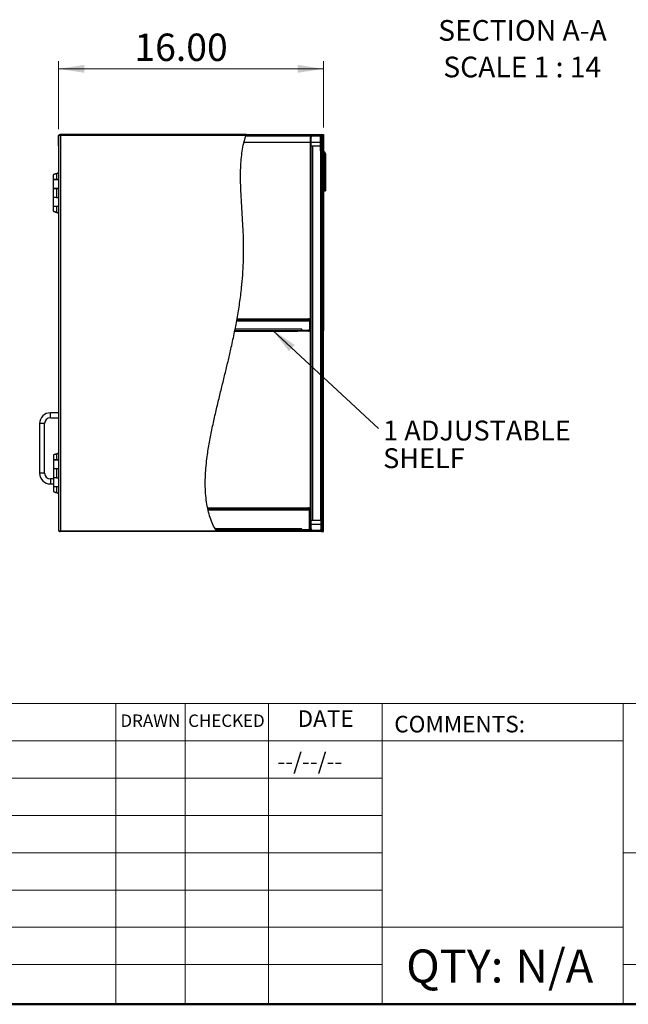
# Model space of a CAD drawing. Units: inches. Extents: x 0.5 to 10.5, y 0.5 to 8.
# Drawn here: x 4.4 to 7.4, y 0.5 to 5.5 of the extents above; entities that cross this region are included whole.
import ezdxf

# ---------------------------------------------------------------- set-up
doc = ezdxf.new("R2010")
doc.units = ezdxf.units.IN
doc.header["$MEASUREMENT"] = 0
doc.styles.add('SLDTEXTSTYLE0', font='TXT', dxfattribs={"width": 0.75})
doc.styles.add('SLDTEXTSTYLE3', font='TXT', dxfattribs={"width": 0.6875})
doc.dimstyles.new('SLDDIMSTYLE0', dxfattribs={"dimtxt": 0.137795, "dimasz": 0.13, "dimexe": 0, "dimexo": 0.0625, "dimgap": 0.034449, "dimtad": 1, "dimlfac": 12, "dimrnd": 1e-09, "dimzin": 4, "dimdsep": 46, "dimtxsty": 'SLDTEXTSTYLE0', "dimsah": 1, "dimcen": 0.09, "dimadec": 0, "dimazin": 1, "dimtfac": 1, "dimtofl": 0, "dimtmove": 0, "dimatfit": 3, "dimfxl": 0, "dimfrac": 2, "dimtolj": 1, "dimtzin": 12, "dimarcsym": 0})
doc.dimstyles.new('SLDDIMSTYLE2', dxfattribs={"dimtxt": 0.18, "dimasz": 0.13, "dimexe": 0, "dimexo": 0.0625, "dimgap": 0, "dimtad": 0, "dimtih": 1, "dimtoh": 1, "dimdec": 0, "dimrnd": 1e-09, "dimzin": 0, "dimdsep": 46, "dimtxsty": 'Standard', "dimsah": 1, "dimcen": 0.09, "dimadec": 0, "dimazin": 0, "dimtfac": 0.13, "dimtdec": 0, "dimtofl": 0, "dimtmove": 0, "dimatfit": 3, "dimfxl": 0, "dimfrac": 2, "dimtolj": 1, "dimtzin": 0, "dimarcsym": 0})

# ---------------------------------------------------------------- blocks, each defined once
blk = doc.blocks.new('_D_4')
at = {"color": 7, "linetype": 'Continuous', "lineweight": 0}
for p, q in [((4.5491, 4.9074), (4.5491, 5.2509)), ((4.5491, 5.2115), (5.8826, 5.2115)), ((5.8826, 4.9164), (5.8826, 5.2509))]:
    blk.add_line(p, q, dxfattribs=at)
at = {"color": 7, "linetype": 'Continuous', "lineweight": 18}
for points in [[(4.5491, 5.2115), (4.6791, 5.1915), (4.6791, 5.2315)], [(5.8826, 5.2115), (5.7526, 5.2315), (5.7526, 5.1915)]]:
    blk.add_solid(points, dxfattribs=at)
at = {"color": 7, "linetype": 'Continuous', "lineweight": 18, "insert": (4.9307, 5.3891), "char_height": 0.1378, "attachment_point": 1, "style": 'SLDTEXTSTYLE0'}
blk.add_mtext('16.00', dxfattribs=at)
blk = doc.blocks.new('SW_NOTE_0')
at = {"color": 0, "linetype": 'Continuous', "lineweight": 0, "char_height": 0.1, "attachment_point": 1, "style": 'SLDTEXTSTYLE0'}
for s, insert in [('1 ADJUSTABLE', (0.0242, 0.0404)), ('SHELF', (0.0242, -0.099))]:
    blk.add_mtext(s, dxfattribs=dict(at, insert=insert))

msp = doc.modelspace()

# ---------------------------------------------------------------- hatches: boundary and pattern name
at = {"linetype": 'Continuous', "lineweight": 18}
h = msp.add_hatch(dxfattribs=at)
h.set_pattern_fill('ANSI31', style=0)
edge = h.paths.add_edge_path(flags=0)
edge.add_spline(control_points=[(5.49289, 4.87704), (5.44394, 4.74155), (5.52716, 4.17833), (5.37237, 3.6582), (5.24406, 3.05162), (5.34232, 2.88454)], knot_values=[0.1242958, 0.1242958, 0.1242958, 0.1242958, 0.2077705, 0.3633315, 0.4740576, 0.4740576, 0.4740576, 0.4740576], weights=[1, 1, 1, 1, 1, 1], degree=3, periodic=0)
edge.add_spline(control_points=[(5.34232, 2.88454), (5.24406, 3.05162), (5.37237, 3.6582), (5.52716, 4.17833), (5.44394, 4.74155), (5.49289, 4.87704)], knot_values=[0.5259424, 0.5259424, 0.5259424, 0.5259424, 0.6366685, 0.7922295, 0.8757042, 0.8757042, 0.8757042, 0.8757042], weights=[1, 1, 1, 1, 1, 1], degree=3, periodic=0)
h = msp.add_hatch(dxfattribs=at)
h.set_pattern_fill('ANSI31', style=0)
edge = h.paths.add_edge_path(flags=0)
edge.add_spline(control_points=[(5.49289, 4.87704), (5.49335, 4.8783), (5.49381, 4.87955), (5.49428, 4.88079)], knot_values=[0.8757042, 0.8757042, 0.8757042, 0.8757042, 0.8764776, 0.8764776, 0.8764776, 0.8764776], weights=[1, 1, 1, 1], degree=3, periodic=0)
edge.add_spline(control_points=[(5.49428, 4.88079), (5.49428, 4.88079), (5.49423, 4.88066), (5.49414, 4.88042), (5.49405, 4.88018), (5.49391, 4.87981), (5.49374, 4.87936), (5.49357, 4.8789), (5.49337, 4.87834), (5.49314, 4.87771), (5.4929, 4.87705), (5.49263, 4.87631), (5.49236, 4.87555), (5.49213, 4.8749), (5.49189, 4.87421), (5.49165, 4.87354)], knot_values=[0, 0, 0, 0, 0.0007077, 0.0007077, 0.0007077, 0.0014142, 0.0014142, 0.0014142, 0.0021403, 0.0021403, 0.0021403, 0.0029106, 0.0029106, 0.0029106, 0.0035615, 0.0035615, 0.0035615, 0.0035615], weights=[1, 1, 1, 1, 1, 1, 1, 1, 1, 1, 1, 1, 1, 1, 1, 1], degree=3, periodic=0)
edge.add_spline(control_points=[(5.49165, 4.87354), (5.48819, 4.86363), (5.48514, 4.85339), (5.48246, 4.84287)], knot_values=[0.1250118, 0.1250118, 0.1250118, 0.1250118, 0.1310732, 0.1310732, 0.1310732, 0.1310732], weights=[1, 1, 1, 1], degree=3, periodic=0)
edge.add_spline(control_points=[(5.48246, 4.84287), (5.48514, 4.85339), (5.48819, 4.86363), (5.49165, 4.87354)], knot_values=[0.8689268, 0.8689268, 0.8689268, 0.8689268, 0.8749882, 0.8749882, 0.8749882, 0.8749882], weights=[1, 1, 1, 1], degree=3, periodic=0)
edge.add_spline(control_points=[(5.49165, 4.87354), (5.49177, 4.87386), (5.49188, 4.87419), (5.49199, 4.8745), (5.49212, 4.87487), (5.49225, 4.87523), (5.49236, 4.87555), (5.49247, 4.87585), (5.49257, 4.87612), (5.49265, 4.87635), (5.49272, 4.87657), (5.49279, 4.87674), (5.49283, 4.87686), (5.49287, 4.87698), (5.49289, 4.87704), (5.49289, 4.87704)], knot_values=[0, 0, 0, 0, 0.0003129, 0.0003129, 0.0003129, 0.0006853, 0.0006853, 0.0006853, 0.0010377, 0.0010377, 0.0010377, 0.0013813, 0.0013813, 0.0013813, 0.0017254, 0.0017254, 0.0017254, 0.0017254], weights=[1, 1, 1, 1, 1, 1, 1, 1, 1, 1, 1, 1, 1, 1, 1, 1], degree=3, periodic=0)
h = msp.add_hatch(dxfattribs=at)
h.set_pattern_fill('ANSI31', style=0)
edge = h.paths.add_edge_path(flags=0)
edge.add_line((5.49289, 4.87704), (5.8714, 4.87704))
edge.add_arc((5.8714, 4.87354), 0.0035, 0, 90, ccw=False)
edge.add_line((5.8749, 4.87354), (5.8749, 4.83537))
edge.add_line((5.8749, 4.83537), (5.87865, 4.83537))
edge.add_line((5.87865, 4.83537), (5.87865, 4.87354))
edge.add_arc((5.8714, 4.87354), 0.00725, 0, 90)
edge.add_line((5.8714, 4.88079), (5.49428, 4.88079))
edge.add_spline(control_points=[(5.49428, 4.88079), (5.49381, 4.87955), (5.49335, 4.8783), (5.49289, 4.87704)], knot_values=[0.1235224, 0.1235224, 0.1235224, 0.1235224, 0.1242958, 0.1242958, 0.1242958, 0.1242958], weights=[1, 1, 1, 1], degree=3, periodic=0)
h = msp.add_hatch(dxfattribs=at)
h.set_pattern_fill('ANSI31', style=0)
edge = h.paths.add_edge_path(flags=0)
edge.add_line((5.8709, 4.82329), (5.8749, 4.82329))
edge.add_line((5.8749, 4.82329), (5.8749, 4.86721))
edge.add_arc((5.86507, 4.86721), 0.00983, 0, 90)
edge.add_line((5.86507, 4.87704), (5.8264, 4.87704))
edge.add_arc((5.8264, 4.86721), 0.00983, 90, 180)
edge.add_line((5.81657, 4.86721), (5.81657, 2.89437))
edge.add_arc((5.8264, 2.89437), 0.00983, 180, 270)
edge.add_line((5.8264, 2.88454), (5.86507, 2.88454))
edge.add_arc((5.86507, 2.89437), 0.00983, 270, 360)
edge.add_line((5.8749, 2.89437), (5.8749, 2.93829))
edge.add_line((5.8749, 2.93829), (5.8709, 2.93829))
edge.add_line((5.8709, 2.93829), (5.8709, 2.89437))
edge.add_arc((5.86507, 2.89437), 0.00583, 270, 360, ccw=False)
edge.add_line((5.86507, 2.88854), (5.8264, 2.88854))
edge.add_arc((5.8264, 2.89437), 0.00583, 180, 270, ccw=False)
edge.add_line((5.82057, 2.89437), (5.82057, 4.86721))
edge.add_arc((5.8264, 4.86721), 0.00583, 90, 180, ccw=False)
edge.add_line((5.8264, 4.87304), (5.86507, 4.87304))
edge.add_arc((5.86507, 4.86721), 0.00583, 0, 90, ccw=False)
edge.add_line((5.8709, 4.86721), (5.8709, 4.82329))
h = msp.add_hatch(dxfattribs=at)
h.set_pattern_fill('ANSI31', style=0)
edge = h.paths.add_edge_path(flags=0)
edge.add_line((5.88677, 4.59675), (5.89173, 4.59675))
edge.add_line((5.89173, 4.59675), (5.89173, 4.78387))
edge.add_arc((5.88094, 4.78387), 0.01079, 0, 90)
edge.add_line((5.88094, 4.79466), (5.87673, 4.79466))
edge.add_arc((5.87673, 4.8005), 0.00583, 180, 270, ccw=False)
edge.add_line((5.8709, 4.8005), (5.8709, 4.87304))
edge.add_line((5.8709, 4.87304), (5.86594, 4.87304))
edge.add_line((5.86594, 4.87304), (5.86594, 4.8005))
edge.add_arc((5.87673, 4.8005), 0.01079, 180, 270)
edge.add_line((5.87673, 4.78971), (5.88094, 4.78971))
edge.add_arc((5.88094, 4.78387), 0.00583, 0, 90, ccw=False)
edge.add_line((5.88677, 4.78387), (5.88677, 4.59675))
h = msp.add_hatch(dxfattribs=at)
h.set_pattern_fill('ANSI31', style=0)
edge = h.paths.add_edge_path(flags=0)
edge.add_spline(control_points=[(5.44677, 3.94837), (5.44701, 3.94971), (5.44725, 3.95104), (5.44748, 3.95237)], knot_values=[0.7159457, 0.7159457, 0.7159457, 0.7159457, 0.7167096, 0.7167096, 0.7167096, 0.7167096], weights=[1, 1, 1, 1], degree=3, periodic=0)
edge.add_spline(control_points=[(5.44748, 3.95237), (5.44748, 3.95237), (5.44747, 3.9523), (5.44745, 3.95217), (5.44741, 3.95194), (5.44733, 3.95152), (5.44723, 3.95095), (5.44713, 3.95037), (5.44699, 3.94962), (5.44684, 3.94876), (5.44668, 3.94789), (5.4465, 3.94689), (5.44631, 3.94583), (5.44612, 3.94478), (5.44591, 3.94365), (5.44571, 3.94254)], knot_values=[0, 0, 0, 0, 0.0006155, 0.0006155, 0.0006155, 0.0016365, 0.0016365, 0.0016365, 0.0026736, 0.0026736, 0.0026736, 0.003719, 0.003719, 0.003719, 0.0047638, 0.0047638, 0.0047638, 0.0047638], weights=[1, 1, 1, 1, 1, 1, 1, 1, 1, 1, 1, 1, 1, 1, 1, 1], degree=3, periodic=0)
edge.add_spline(control_points=[(5.44571, 3.94254), (5.4431, 3.92825), (5.44037, 3.91398), (5.43754, 3.89971)], knot_values=[0.2851688, 0.2851688, 0.2851688, 0.2851688, 0.2933634, 0.2933634, 0.2933634, 0.2933634], weights=[1, 1, 1, 1], degree=3, periodic=0)
edge.add_spline(control_points=[(5.43754, 3.89971), (5.43732, 3.89859), (5.4371, 3.89746), (5.43689, 3.8964), (5.43668, 3.89535), (5.43648, 3.89434), (5.4363, 3.89347), (5.43613, 3.89261), (5.43598, 3.89185), (5.43586, 3.89128), (5.43575, 3.89071), (5.43566, 3.8903), (5.43562, 3.89007), (5.43559, 3.88994), (5.43558, 3.88987), (5.43558, 3.88987)], knot_values=[0, 0, 0, 0, 0.0010415, 0.0010415, 0.0010415, 0.0020836, 0.0020836, 0.0020836, 0.0031165, 0.0031165, 0.0031165, 0.0041297, 0.0041297, 0.0041297, 0.0047285, 0.0047285, 0.0047285, 0.0047285], weights=[1, 1, 1, 1, 1, 1, 1, 1, 1, 1, 1, 1, 1, 1, 1, 1], degree=3, periodic=0)
edge.add_spline(control_points=[(5.43558, 3.88987), (5.43585, 3.89121), (5.43611, 3.89254), (5.43638, 3.89387)], knot_values=[0.7047543, 0.7047543, 0.7047543, 0.7047543, 0.70552, 0.70552, 0.70552, 0.70552], weights=[1, 1, 1, 1], degree=3, periodic=0)
edge.add_spline(control_points=[(5.43638, 3.89387), (5.43638, 3.89387), (5.43639, 3.89391), (5.43641, 3.89399), (5.43643, 3.89412), (5.43648, 3.89437), (5.43655, 3.89471), (5.43662, 3.89505), (5.43671, 3.8955), (5.43681, 3.89601), (5.43691, 3.89652), (5.43703, 3.89712), (5.43715, 3.89775), (5.43728, 3.89837), (5.43741, 3.89904), (5.43754, 3.89971)], knot_values=[0, 0, 0, 0, 0.0003589, 0.0003589, 0.0003589, 0.0009656, 0.0009656, 0.0009656, 0.001584, 0.001584, 0.001584, 0.0022079, 0.0022079, 0.0022079, 0.0028315, 0.0028315, 0.0028315, 0.0028315], weights=[1, 1, 1, 1, 1, 1, 1, 1, 1, 1, 1, 1, 1, 1, 1, 1], degree=3, periodic=0)
edge.add_spline(control_points=[(5.43754, 3.89971), (5.44037, 3.91398), (5.4431, 3.92825), (5.44571, 3.94254)], knot_values=[0.7066366, 0.7066366, 0.7066366, 0.7066366, 0.7148312, 0.7148312, 0.7148312, 0.7148312], weights=[1, 1, 1, 1], degree=3, periodic=0)
edge.add_spline(control_points=[(5.44571, 3.94254), (5.44583, 3.9432), (5.44595, 3.94387), (5.44606, 3.94449), (5.44618, 3.94512), (5.44629, 3.94571), (5.44638, 3.94623), (5.44647, 3.94674), (5.44655, 3.94719), (5.44661, 3.94753), (5.44668, 3.94787), (5.44672, 3.94812), (5.44674, 3.94825), (5.44676, 3.94833), (5.44677, 3.94837), (5.44677, 3.94837)], knot_values=[0, 0, 0, 0, 0.0006143, 0.0006143, 0.0006143, 0.0012288, 0.0012288, 0.0012288, 0.0018386, 0.0018386, 0.0018386, 0.0024388, 0.0024388, 0.0024388, 0.0028003, 0.0028003, 0.0028003, 0.0028003], weights=[1, 1, 1, 1, 1, 1, 1, 1, 1, 1, 1, 1, 1, 1, 1, 1], degree=3, periodic=0)
h = msp.add_hatch(dxfattribs=at)
h.set_pattern_fill('ANSI31', style=0)
edge = h.paths.add_edge_path(flags=0)
edge.add_line((5.44677, 3.94837), (5.80673, 3.94837))
edge.add_arc((5.80673, 3.94254), 0.00583, 0, 90, ccw=False)
edge.add_line((5.81257, 3.94254), (5.81257, 3.89971))
edge.add_arc((5.80673, 3.89971), 0.00583, -90, 0, ccw=False)
edge.add_line((5.80673, 3.89387), (5.7749, 3.89387))
edge.add_line((5.7749, 3.89387), (5.7749, 3.88987))
edge.add_line((5.7749, 3.88987), (5.80673, 3.88987))
edge.add_arc((5.80673, 3.89971), 0.00983, 270, 360)
edge.add_line((5.81657, 3.89971), (5.81657, 3.94254))
edge.add_arc((5.80673, 3.94254), 0.00983, 0, 90)
edge.add_line((5.80673, 3.95237), (5.44748, 3.95237))
edge.add_spline(control_points=[(5.44748, 3.95237), (5.44725, 3.95104), (5.44701, 3.94971), (5.44677, 3.94837)], knot_values=[0.2832904, 0.2832904, 0.2832904, 0.2832904, 0.2840543, 0.2840543, 0.2840543, 0.2840543], weights=[1, 1, 1, 1], degree=3, periodic=0)
h = msp.add_hatch(dxfattribs=at)
h.set_pattern_fill('ANSI31', style=0)
edge = h.paths.add_edge_path(flags=0)
edge.add_spline(control_points=[(5.29977, 2.99658), (5.29948, 2.99791), (5.2992, 2.99925), (5.29892, 3.00058)], knot_values=[0.5485667, 0.5485667, 0.5485667, 0.5485667, 0.5493153, 0.5493153, 0.5493153, 0.5493153], weights=[1, 1, 1, 1], degree=3, periodic=0)
edge.add_spline(control_points=[(5.29892, 3.00058), (5.29892, 3.00058), (5.29893, 3.00052), (5.29896, 3.00039), (5.29901, 3.00017), (5.29909, 2.99976), (5.29921, 2.9992), (5.29933, 2.99862), (5.29949, 2.99787), (5.29968, 2.997), (5.29987, 2.99613), (5.30009, 2.99512), (5.30032, 2.99406), (5.30056, 2.993), (5.30082, 2.99187), (5.30107, 2.99075)], knot_values=[0, 0, 0, 0, 0.0005955, 0.0005955, 0.0005955, 0.0016176, 0.0016176, 0.0016176, 0.0026637, 0.0026637, 0.0026637, 0.0037248, 0.0037248, 0.0037248, 0.0047848, 0.0047848, 0.0047848, 0.0047848], weights=[1, 1, 1, 1, 1, 1, 1, 1, 1, 1, 1, 1, 1, 1, 1, 1], degree=3, periodic=0)
edge.add_spline(control_points=[(5.30107, 2.99075), (5.30897, 2.95652), (5.32059, 2.92418), (5.33677, 2.89437)], knot_values=[0.4525307, 0.4525307, 0.4525307, 0.4525307, 0.4719064, 0.4719064, 0.4719064, 0.4719064], weights=[1, 1, 1, 1], degree=3, periodic=0)
edge.add_spline(control_points=[(5.33677, 2.89437), (5.33744, 2.89314), (5.33813, 2.89189), (5.33877, 2.89073), (5.33942, 2.88956), (5.34005, 2.88846), (5.34059, 2.88752), (5.34109, 2.88665), (5.34152, 2.8859), (5.34183, 2.88539), (5.34209, 2.88494), (5.34225, 2.88465), (5.3423, 2.88457), (5.34232, 2.88455), (5.34232, 2.88454), (5.34232, 2.88454)], knot_values=[0, 0, 0, 0, 0.001287, 0.001287, 0.001287, 0.0025787, 0.0025787, 0.0025787, 0.0037812, 0.0037812, 0.0037812, 0.0048105, 0.0048105, 0.0048105, 0.0050348, 0.0050348, 0.0050348, 0.0050348], weights=[1, 1, 1, 1, 1, 1, 1, 1, 1, 1, 1, 1, 1, 1, 1, 1], degree=3, periodic=0)
edge.add_spline(control_points=[(5.34232, 2.88454), (5.34154, 2.88587), (5.34077, 2.8872), (5.34001, 2.88854)], knot_values=[0.5259424, 0.5259424, 0.5259424, 0.5259424, 0.5268225, 0.5268225, 0.5268225, 0.5268225], weights=[1, 1, 1, 1], degree=3, periodic=0)
edge.add_spline(control_points=[(5.34001, 2.88854), (5.34001, 2.88854), (5.34, 2.88855), (5.34, 2.88856), (5.33997, 2.88861), (5.33987, 2.88878), (5.33972, 2.88905), (5.33954, 2.88936), (5.33929, 2.8898), (5.339, 2.89031), (5.33869, 2.89087), (5.33833, 2.89153), (5.33795, 2.89222), (5.33757, 2.8929), (5.33716, 2.89364), (5.33677, 2.89437)], knot_values=[0, 0, 0, 0, 0.0001433, 0.0001433, 0.0001433, 0.0007631, 0.0007631, 0.0007631, 0.0014835, 0.0014835, 0.0014835, 0.0022604, 0.0022604, 0.0022604, 0.0030341, 0.0030341, 0.0030341, 0.0030341], weights=[1, 1, 1, 1, 1, 1, 1, 1, 1, 1, 1, 1, 1, 1, 1, 1], degree=3, periodic=0)
edge.add_spline(control_points=[(5.33677, 2.89437), (5.32059, 2.92418), (5.30897, 2.95652), (5.30107, 2.99075)], knot_values=[0.5280936, 0.5280936, 0.5280936, 0.5280936, 0.5474693, 0.5474693, 0.5474693, 0.5474693], weights=[1, 1, 1, 1], degree=3, periodic=0)
edge.add_spline(control_points=[(5.30107, 2.99075), (5.30092, 2.99141), (5.30077, 2.99209), (5.30063, 2.99272), (5.30048, 2.99334), (5.30035, 2.99394), (5.30023, 2.99446), (5.30012, 2.99497), (5.30002, 2.99542), (5.29995, 2.99576), (5.29987, 2.9961), (5.29982, 2.99634), (5.29979, 2.99647), (5.29978, 2.99654), (5.29977, 2.99658), (5.29977, 2.99658)], knot_values=[0, 0, 0, 0, 0.0006237, 0.0006237, 0.0006237, 0.0012479, 0.0012479, 0.0012479, 0.0018637, 0.0018637, 0.0018637, 0.0024648, 0.0024648, 0.0024648, 0.0028124, 0.0028124, 0.0028124, 0.0028124], weights=[1, 1, 1, 1, 1, 1, 1, 1, 1, 1, 1, 1, 1, 1, 1, 1], degree=3, periodic=0)
h = msp.add_hatch(dxfattribs=at)
h.set_pattern_fill('ANSI31', style=0)
edge = h.paths.add_edge_path(flags=0)
edge.add_line((5.29977, 2.99658), (5.80673, 2.99658))
edge.add_arc((5.80673, 2.99075), 0.00583, 0, 90, ccw=False)
edge.add_line((5.81257, 2.99075), (5.81257, 2.89437))
edge.add_arc((5.80673, 2.89437), 0.00583, 270, 360, ccw=False)
edge.add_line((5.80673, 2.88854), (5.7749, 2.88854))
edge.add_line((5.7749, 2.88854), (5.7749, 2.88454))
edge.add_line((5.7749, 2.88454), (5.80673, 2.88454))
edge.add_arc((5.80673, 2.89437), 0.00983, 270, 360)
edge.add_line((5.81657, 2.89437), (5.81657, 2.99075))
edge.add_arc((5.80673, 2.99075), 0.00983, 0, 90)
edge.add_line((5.80673, 3.00058), (5.29892, 3.00058))
edge.add_spline(control_points=[(5.29892, 3.00058), (5.2992, 2.99925), (5.29948, 2.99791), (5.29977, 2.99658)], knot_values=[0.4506847, 0.4506847, 0.4506847, 0.4506847, 0.4514333, 0.4514333, 0.4514333, 0.4514333], weights=[1, 1, 1, 1], degree=3, periodic=0)
h = msp.add_hatch(dxfattribs=at)
h.set_pattern_fill('ANSI31', style=0)
edge = h.paths.add_edge_path(flags=0)
edge.add_line((5.8714, 2.88454), (5.34232, 2.88454))
edge.add_spline(control_points=[(5.34232, 2.88454), (5.34306, 2.88329), (5.34381, 2.88204), (5.34456, 2.88079)], knot_values=[0.4740576, 0.4740576, 0.4740576, 0.4740576, 0.4748892, 0.4748892, 0.4748892, 0.4748892], weights=[1, 1, 1, 1], degree=3, periodic=0)
edge.add_line((5.34456, 2.88079), (5.8714, 2.88079))
edge.add_arc((5.8714, 2.88804), 0.00725, 270, 360)
edge.add_line((5.87865, 2.88804), (5.87865, 2.92621))
edge.add_line((5.87865, 2.92621), (5.8749, 2.92621))
edge.add_line((5.8749, 2.92621), (5.8749, 2.88804))
edge.add_arc((5.8714, 2.88804), 0.0035, 270, 360, ccw=False)
h = msp.add_hatch(dxfattribs=at)
h.set_pattern_fill('ANSI31', style=0)
edge = h.paths.add_edge_path(flags=0)
edge.add_spline(control_points=[(5.34232, 2.88454), (5.34232, 2.88454), (5.34232, 2.88454), (5.34232, 2.88455), (5.3423, 2.88458), (5.34224, 2.88468), (5.34215, 2.88482), (5.34207, 2.88497), (5.34195, 2.88518), (5.34181, 2.88541), (5.34163, 2.88573), (5.3414, 2.88611), (5.34116, 2.88652), (5.34089, 2.887), (5.34059, 2.88752), (5.34029, 2.88804)], knot_values=[0, 0, 0, 0, 0.0000811, 0.0000811, 0.0000811, 0.0004408, 0.0004408, 0.0004408, 0.0007983, 0.0007983, 0.0007983, 0.0012753, 0.0012753, 0.0012753, 0.0018318, 0.0018318, 0.0018318, 0.0018318], weights=[1, 1, 1, 1, 1, 1, 1, 1, 1, 1, 1, 1, 1, 1, 1, 1], degree=3, periodic=0)
edge.add_spline(control_points=[(5.34029, 2.88804), (5.33461, 2.89798), (5.32946, 2.90821), (5.3248, 2.91871)], knot_values=[0.5267129, 0.5267129, 0.5267129, 0.5267129, 0.533252, 0.533252, 0.533252, 0.533252], weights=[1, 1, 1, 1], degree=3, periodic=0)
edge.add_spline(control_points=[(5.3248, 2.91871), (5.32946, 2.90821), (5.33461, 2.89798), (5.34029, 2.88804)], knot_values=[0.466748, 0.466748, 0.466748, 0.466748, 0.4732871, 0.4732871, 0.4732871, 0.4732871], weights=[1, 1, 1, 1], degree=3, periodic=0)
edge.add_spline(control_points=[(5.34029, 2.88804), (5.3409, 2.88697), (5.34153, 2.88588), (5.34211, 2.8849), (5.34261, 2.88406), (5.34308, 2.88326), (5.34347, 2.8826), (5.34376, 2.88211), (5.34402, 2.88169), (5.3442, 2.88138), (5.34439, 2.88107), (5.34451, 2.88087), (5.34455, 2.88081), (5.34456, 2.8808), (5.34456, 2.88079), (5.34456, 2.88079)], knot_values=[0, 0, 0, 0, 0.0011261, 0.0011261, 0.0011261, 0.0020958, 0.0020958, 0.0020958, 0.0028203, 0.0028203, 0.0028203, 0.0035498, 0.0035498, 0.0035498, 0.0037152, 0.0037152, 0.0037152, 0.0037152], weights=[1, 1, 1, 1, 1, 1, 1, 1, 1, 1, 1, 1, 1, 1, 1, 1], degree=3, periodic=0)
edge.add_spline(control_points=[(5.34456, 2.88079), (5.34381, 2.88204), (5.34306, 2.88329), (5.34232, 2.88454)], knot_values=[0.5251108, 0.5251108, 0.5251108, 0.5251108, 0.5259424, 0.5259424, 0.5259424, 0.5259424], weights=[1, 1, 1, 1], degree=3, periodic=0)

# ---------------------------------------------------------------- linework, layer by layer
at = {"color": 7, "linetype": 'Continuous', "lineweight": 25}
for p, q in [((4.54907, 4.86804), (4.54907, 4.87354)), ((4.54907, 4.87354), (4.54932, 4.87354)), ((4.54907, 4.82737), (4.54907, 4.86804)), ((4.54907, 4.86804), (4.54932, 4.86804)), ((4.54932, 4.87704), (4.55832, 4.87704)), ((4.54932, 4.87704), (4.54932, 2.88454)), ((4.55298, 4.88079), (4.55298, 4.87704)), ((4.55298, 4.88079), (4.55632, 4.88079)), ((4.55632, 4.88079), (4.55632, 4.87704)), ((5.49428, 4.88079), (4.55632, 4.88079)), ((4.55832, 4.87704), (4.55832, 2.88454)), ((4.55832, 4.87704), (5.49289, 4.87704)), ((5.49166, 4.87354), (5.81888, 4.87354)), ((5.49289, 4.87704), (5.8714, 4.87704)), ((5.49428, 4.88079), (5.8714, 4.88079)), ((5.81657, 2.89437), (5.81657, 4.86721)), ((5.82057, 2.89437), (5.82057, 4.86721)), ((5.86507, 4.87704), (5.8264, 4.87704)), ((5.86507, 4.87304), (5.8264, 4.87304)), ((5.86594, 4.87304), (5.86594, 4.8005)), ((5.86594, 4.87304), (5.8709, 4.87304)), ((5.8709, 4.87304), (5.8709, 4.8005)), ((5.8709, 4.82329), (5.8709, 4.86721)), ((5.87123, 4.87487), (5.87123, 4.87704)), ((5.8714, 4.88079), (5.8824, 4.88079)), ((5.87365, 4.872), (5.87365, 4.87622)), ((5.8749, 4.87354), (5.8749, 4.83537)), ((5.8749, 4.82329), (5.8749, 4.86721)), ((5.87865, 4.87704), (5.87775, 4.87704)), ((5.87865, 4.87704), (5.88265, 4.87704)), ((5.87865, 4.87354), (5.87865, 4.87704)), ((5.87865, 4.87354), (5.87865, 4.83537)), ((5.8824, 4.88079), (5.8824, 4.87704)), ((5.88265, 4.87704), (5.88265, 4.83537)), ((4.54932, 4.82737), (4.54907, 4.82737)), ((4.54907, 4.82554), (4.54907, 4.82737)), ((4.54932, 4.82554), (4.54907, 4.82554)), ((5.48273, 4.84287), (5.81657, 4.84287)), ((5.82057, 4.84287), (5.86594, 4.84287)), ((5.82057, 4.82321), (5.8264, 4.82321)), ((5.8264, 4.82321), (5.8264, 2.93837)), ((5.8264, 4.82321), (5.86594, 4.82321)), ((5.8709, 4.82329), (5.8749, 4.82329)), ((5.8709, 4.82321), (5.87465, 4.82321)), ((5.87365, 4.82321), (5.87365, 4.82329)), ((5.87865, 4.82321), (5.87465, 4.82321)), ((5.87465, 4.82321), (5.87465, 4.79505)), ((5.8749, 4.83537), (5.87865, 4.83537)), ((5.88265, 4.83537), (5.87865, 4.83537)), ((5.87865, 4.83537), (5.87865, 4.82321)), ((5.87865, 4.82321), (5.87865, 4.79466)), ((5.88265, 4.83537), (5.88265, 4.79453)), ((5.86882, 2.93837), (5.86882, 4.79316)), ((5.87465, 4.78991), (5.87465, 2.93837)), ((5.87673, 4.79466), (5.88094, 4.79466)), ((5.87673, 4.78971), (5.88094, 4.78971)), ((5.87865, 4.78971), (5.87865, 2.93837)), ((5.88265, 4.78945), (5.88265, 4.56829)), ((5.88677, 4.78387), (5.88677, 4.59675)), ((5.89173, 4.78387), (5.89173, 4.59675)), ((4.52261, 4.67827), (4.52261, 4.65421)), ((4.53504, 4.68258), (4.53665, 4.68368)), ((4.53638, 4.68297), (4.53638, 4.68297)), ((4.53801, 4.68376), (4.5365, 4.68297)), ((4.53801, 4.68376), (4.54932, 4.68845)), ((4.53909, 4.68376), (4.53801, 4.68376)), ((4.53909, 4.68376), (4.54932, 4.688)), ((4.53909, 4.68376), (4.53909, 4.65421)), ((4.54425, 4.6866), (4.54425, 4.68635)), ((4.54425, 4.6866), (4.54485, 4.6866)), ((4.54485, 4.6866), (4.54438, 4.6866)), ((4.52261, 4.65421), (4.53909, 4.65421)), ((4.52261, 4.65412), (4.52261, 4.60954)), ((4.54932, 4.65412), (4.52261, 4.65412)), ((4.53909, 4.65421), (4.54932, 4.65421)), ((4.52261, 4.60954), (4.54932, 4.60954)), ((4.52261, 4.60896), (4.52261, 4.56362)), ((4.53909, 4.60896), (4.52261, 4.60896)), ((4.52261, 4.56362), (4.52261, 4.51904)), ((4.53909, 4.56362), (4.52261, 4.56362)), ((4.53909, 4.60896), (4.53909, 4.56362)), ((4.54932, 4.60896), (4.53909, 4.60896)), ((4.53909, 4.56362), (4.54932, 4.56362)), ((5.88265, 4.56829), (5.87865, 4.56829)), ((5.88265, 4.56829), (5.88265, 4.56079)), ((5.88677, 4.59675), (5.89173, 4.59675)), ((4.52261, 4.51904), (4.54932, 4.51904)), ((4.52261, 4.51837), (4.52261, 4.49421)), ((4.53909, 4.51837), (4.52261, 4.51837)), ((4.53909, 4.51837), (4.53909, 4.48882)), ((4.54932, 4.51837), (4.53909, 4.51837)), ((5.87865, 4.56079), (5.88265, 4.56079)), ((5.87865, 4.53412), (5.88265, 4.53412)), ((5.87865, 4.52662), (5.88265, 4.52662)), ((5.88265, 4.56079), (5.88265, 4.53412)), ((5.88265, 4.53412), (5.88265, 4.52662)), ((5.88265, 4.52662), (5.88265, 3.90162)), ((4.53642, 4.4896), (4.53642, 4.4896)), ((4.53801, 4.48882), (4.53909, 4.48882)), ((4.54932, 4.48413), (4.53801, 4.48882)), ((4.54932, 4.48458), (4.53909, 4.48882)), ((4.54425, 4.48623), (4.54425, 4.48598)), ((4.54425, 4.48598), (4.54485, 4.48598)), ((5.44571, 3.94254), (5.81215, 3.94254)), ((5.44677, 3.94837), (5.80673, 3.94837)), ((5.44748, 3.95237), (5.80673, 3.95237)), ((5.81215, 3.94254), (5.81215, 3.90012)), ((5.81257, 3.94254), (5.81257, 3.89971)), ((5.81657, 3.94254), (5.81657, 3.89971)), ((5.43558, 3.88987), (5.7524, 3.88987)), ((5.43638, 3.89387), (5.7524, 3.89387)), ((5.77323, 3.89971), (5.43754, 3.89971)), ((5.7524, 3.88987), (5.7524, 3.89387)), ((5.7524, 3.89387), (5.77323, 3.89387)), ((5.77323, 3.88987), (5.7524, 3.88987)), ((5.77323, 3.89387), (5.77323, 3.89971)), ((5.80632, 3.89429), (5.77323, 3.89429)), ((5.77323, 3.89387), (5.77323, 3.88987)), ((5.7749, 3.88987), (5.7749, 3.89387)), ((5.80673, 3.89387), (5.7749, 3.89387)), ((5.80673, 3.88987), (5.7749, 3.88987)), ((5.88265, 3.90162), (5.87865, 3.90162)), ((5.87865, 3.89412), (5.88265, 3.89412)), ((5.88265, 3.90162), (5.88265, 3.89412)), ((5.88265, 3.86746), (5.88265, 3.89412)), ((5.87865, 3.86746), (5.88265, 3.86746)), ((5.88265, 3.85996), (5.87865, 3.85996)), ((5.88265, 3.85996), (5.88265, 3.86746)), ((5.88265, 3.23496), (5.88265, 3.85996)), ((4.54932, 3.47912), (4.50765, 3.47912)), ((4.50765, 3.45412), (4.50765, 3.47912)), ((4.45348, 3.42496), (4.45348, 3.17496)), ((4.47848, 3.42496), (4.45348, 3.42496)), ((4.47848, 3.17496), (4.47848, 3.42496)), ((4.50765, 3.45412), (4.54932, 3.45412)), ((4.53806, 3.2721), (4.54932, 3.27676)), ((4.53915, 3.2721), (4.54932, 3.27631)), ((4.5443, 3.27494), (4.5443, 3.27468)), ((4.5443, 3.27494), (4.54491, 3.27494)), ((4.54491, 3.27494), (4.54444, 3.27494)), ((4.52267, 3.26661), (4.52267, 3.24254)), ((4.52267, 3.24254), (4.53915, 3.24254)), ((4.52267, 3.24246), (4.52267, 3.19787)), ((4.54932, 3.24246), (4.52267, 3.24246)), ((4.53509, 3.27091), (4.53671, 3.27201)), ((4.53806, 3.2721), (4.53656, 3.2713)), ((4.53915, 3.2721), (4.53806, 3.2721)), ((4.53915, 3.2721), (4.53915, 3.24254)), ((4.53915, 3.24254), (4.54932, 3.24254)), ((5.87865, 3.23496), (5.88265, 3.23496)), ((5.87865, 3.22746), (5.88265, 3.22746)), ((5.88265, 3.22746), (5.88265, 3.23496)), ((5.88265, 3.20079), (5.88265, 3.22746)), ((4.47848, 3.17496), (4.45348, 3.17496)), ((4.52267, 3.19787), (4.54932, 3.19787)), ((4.52267, 3.19729), (4.52267, 3.15196)), ((4.53915, 3.19729), (4.52267, 3.19729)), ((4.53915, 3.19729), (4.53915, 3.15196)), ((4.54932, 3.19729), (4.53915, 3.19729)), ((5.87865, 3.20079), (5.88265, 3.20079)), ((5.88265, 3.19329), (5.87865, 3.19329)), ((5.88265, 3.19329), (5.88265, 3.20079)), ((5.88265, 2.92621), (5.88265, 3.19329)), ((4.52267, 3.14579), (4.50765, 3.14579)), ((4.50765, 3.14579), (4.50765, 3.12079)), ((4.52267, 3.15196), (4.52267, 3.10737)), ((4.53915, 3.15196), (4.52267, 3.15196)), ((4.53915, 3.15196), (4.54932, 3.15196)), ((4.50765, 3.12079), (4.52267, 3.12079)), ((4.52267, 3.10737), (4.54932, 3.10737)), ((4.52267, 3.10671), (4.52267, 3.08254)), ((4.53915, 3.10671), (4.52267, 3.10671)), ((4.53671, 3.07723), (4.53504, 3.07836)), ((4.53647, 3.07793), (4.53648, 3.07793)), ((4.53806, 3.07715), (4.53915, 3.07715)), ((4.54932, 3.07248), (4.53806, 3.07715)), ((4.53915, 3.10671), (4.53915, 3.07715)), ((4.54932, 3.10671), (4.53915, 3.10671)), ((4.54932, 3.07293), (4.53915, 3.07715)), ((4.5443, 3.07456), (4.5443, 3.07431)), ((4.5443, 3.07431), (4.54491, 3.07431)), ((5.29892, 3.00058), (5.80673, 3.00058)), ((5.29977, 2.99658), (5.80673, 2.99658)), ((5.30121, 2.99075), (5.81173, 2.99075)), ((5.81173, 2.99075), (5.81173, 2.89137)), ((5.81257, 2.89437), (5.81257, 2.99075)), ((5.81657, 2.89437), (5.81657, 2.99075)), ((4.54907, 2.93604), (4.54907, 2.93421)), ((4.54932, 2.93604), (4.54907, 2.93604)), ((4.54907, 2.93421), (4.54907, 2.89354)), ((4.54932, 2.93421), (4.54907, 2.93421)), ((5.82057, 2.93837), (5.8264, 2.93837)), ((5.8264, 2.93837), (5.86882, 2.93837)), ((5.86882, 2.93837), (5.87465, 2.93837)), ((5.8709, 2.89437), (5.8709, 2.93829)), ((5.8749, 2.93829), (5.8709, 2.93829)), ((5.87365, 2.93829), (5.87365, 2.93837)), ((5.87865, 2.93837), (5.87465, 2.93837)), ((5.8749, 2.89437), (5.8749, 2.93829)), ((5.8749, 2.92621), (5.8749, 2.88804)), ((5.87865, 2.92621), (5.8749, 2.92621)), ((5.87865, 2.92621), (5.87865, 2.93837)), ((5.87865, 2.92621), (5.87865, 2.88804)), ((5.88265, 2.92621), (5.87865, 2.92621)), ((5.88265, 2.88454), (5.88265, 2.92621)), ((4.54907, 2.89354), (4.54932, 2.89354)), ((4.54907, 2.89354), (4.54907, 2.88804)), ((4.54907, 2.88804), (4.54932, 2.88804)), ((4.54932, 2.88454), (4.55832, 2.88454)), ((4.55298, 2.88079), (4.55298, 2.88454)), ((4.55298, 2.88079), (4.55632, 2.88079)), ((4.55632, 2.88079), (4.55632, 2.88454)), ((5.34456, 2.88079), (4.55632, 2.88079)), ((4.55832, 2.88454), (5.34232, 2.88454)), ((5.77323, 2.89437), (5.33725, 2.89437)), ((5.34004, 2.88854), (5.34001, 2.88854)), ((5.76823, 2.88854), (5.34026, 2.88854)), ((5.8714, 2.88454), (5.34232, 2.88454)), ((5.8714, 2.88079), (5.34456, 2.88079)), ((5.76823, 2.88454), (5.76823, 2.88854)), ((5.76823, 2.88854), (5.77323, 2.88854)), ((5.77323, 2.88854), (5.77323, 2.89437)), ((5.81082, 2.89021), (5.77323, 2.89021)), ((5.77323, 2.88854), (5.77323, 2.88454)), ((5.77323, 2.88804), (5.7749, 2.88804)), ((5.7749, 2.88454), (5.7749, 2.88854)), ((5.80673, 2.88854), (5.7749, 2.88854)), ((5.80673, 2.88454), (5.7749, 2.88454)), ((5.81173, 2.91871), (5.81257, 2.91871)), ((5.81426, 2.88804), (5.81888, 2.88804)), ((5.82057, 2.91871), (5.8709, 2.91871)), ((5.8264, 2.88854), (5.86507, 2.88854)), ((5.8264, 2.88454), (5.86507, 2.88454)), ((5.87123, 2.88671), (5.87123, 2.88454)), ((5.8714, 2.88079), (5.8824, 2.88079)), ((5.87365, 2.88536), (5.87365, 2.88958)), ((5.87865, 2.88454), (5.87775, 2.88454)), ((5.87865, 2.88804), (5.87865, 2.88454)), ((5.87865, 2.88454), (5.88265, 2.88454)), ((5.8824, 2.88079), (5.8824, 2.88454))]:
    msp.add_line(p, q, dxfattribs=at)
at = {"color": 7, "linetype": 'Continuous', "lineweight": 18}
for p, q in [((7.3913, 2.0157), (0.5, 2.0157)), ((4.8378, 2.0157), (4.8378, 0.5)), ((5.18642, 2.0157), (5.18642, 0.5)), ((5.60476, 2.0157), (5.60476, 0.5)), ((6.17764, 2.0157), (6.17764, 0.5)), ((10.5, 2.0157), (7.3913, 2.0157)), ((7.3913, 2.0157), (7.3913, 0.5)), ((1.94263, 1.8277), (7.3913, 1.8277)), ((1.94263, 1.6397), (6.17764, 1.6397)), ((1.94263, 1.4517), (6.17764, 1.4517)), ((1.94263, 1.2637), (6.17764, 1.2637)), ((7.3913, 1.2637), (10.5, 1.2637)), ((1.94263, 1.0757), (6.17764, 1.0757)), ((1.94263, 0.8877), (6.17764, 0.8877)), ((6.17764, 0.8877), (7.3913, 0.8877)), ((1.94263, 0.6997), (6.17764, 0.6997)), ((7.3913, 0.6997), (10.5, 0.6997))]:
    msp.add_line(p, q, dxfattribs=at)
at = {"color": 7, "linetype": 'Continuous', "lineweight": 50}
msp.add_line((10.5, 0.5), (0.5, 0.5), dxfattribs=at)
at = {"color": 7, "linetype": 'Continuous', "lineweight": 25, "flags": 128}
for points in [[(4.54907, 4.87354), (4.54921, 4.87495), (4.54932, 4.87543)], [(4.54932, 4.82365), (4.54921, 4.82413), (4.54907, 4.82554)], [(4.54932, 2.93793), (4.54921, 2.93745), (4.54907, 2.93604)], [(4.54907, 2.88804), (4.54921, 2.88663), (4.54932, 2.88615)]]:
    msp.add_lwpolyline(points, dxfattribs=at)
at = {"color": 7, "linetype": 'Continuous', "lineweight": 25}
for centre, radius, start, end in [((4.55632, 4.87354), 0.00725, 117.37227, 151.13427), ((5.8264, 4.86721), 0.00983, 90, 180), ((5.8264, 4.86721), 0.00583, 90, 180), ((5.86507, 4.86721), 0.00983, 0, 90), ((5.86507, 4.86721), 0.00583, 0, 90), ((5.8714, 4.87354), 0.00725, 0, 90), ((5.8714, 4.87354), 0.0035, 0, 90), ((5.87673, 4.8005), 0.01079, 180, 270), ((5.87673, 4.8005), 0.00583, 180, 270), ((5.88094, 4.78387), 0.01079, 0, 90), ((5.88094, 4.78387), 0.00583, 0, 90), ((5.80673, 3.94254), 0.00983, 0, 90), ((5.80673, 3.94254), 0.00583, 0, 90), ((5.80632, 3.90012), 0.00583, 270, 0), ((5.80673, 3.89971), 0.00983, 270, 0), ((5.80673, 3.89971), 0.00583, 270, 0), ((4.50765, 3.42496), 0.05417, 90, 180), ((4.50765, 3.42496), 0.02917, 90, 180), ((4.50765, 3.17496), 0.05417, 180, 270), ((4.50765, 3.17496), 0.02917, 180, 270), ((5.80673, 2.99075), 0.00983, 0, 90), ((5.80673, 2.99075), 0.00583, 0, 90), ((4.55632, 2.88804), 0.00725, 208.86573, 242.62773), ((5.80673, 2.89437), 0.00983, 270, 0), ((5.80673, 2.89437), 0.00583, 270, 0), ((5.8264, 2.89437), 0.00983, 180, 270), ((5.8264, 2.89437), 0.00583, 180, 270), ((5.86507, 2.89437), 0.00583, 270, 0), ((5.86507, 2.89437), 0.00983, 270, 0), ((5.8714, 2.88804), 0.0035, 270, 360), ((5.8714, 2.88804), 0.00725, 270, 360)]:
    msp.add_arc(centre, radius, start, end, dxfattribs=at)
for points, knots in [([(5.34232, 2.88454), (5.33647, 2.89528), (5.32472, 2.91684), (5.31151, 2.95155), (5.3008, 2.98921), (5.29313, 3.03003), (5.28851, 3.07384), (5.28691, 3.11894), (5.28799, 3.1651), (5.29142, 3.21207), (5.29782, 3.26765), (5.30796, 3.33146), (5.32207, 3.40288), (5.33786, 3.47326), (5.35425, 3.54195), (5.37049, 3.60867), (5.38637, 3.6735), (5.40167, 3.73685), (5.4174, 3.8043), (5.43311, 3.87626), (5.44806, 3.95335), (5.46069, 4.03104), (5.46986, 4.1043), (5.47594, 4.17347), (5.47943, 4.23878), (5.48063, 4.30622), (5.47943, 4.3712), (5.47631, 4.43334), (5.47261, 4.49198), (5.46888, 4.55105), (5.46593, 4.60987), (5.46467, 4.66378), (5.46537, 4.71238), (5.46789, 4.75546), (5.47271, 4.79687), (5.48023, 4.83627), (5.48776, 4.86267), (5.49249, 4.87589), (5.49289, 4.87704)], [0, 0, 0, 0, 0.0181118, 0.0363674, 0.0549056, 0.0761093, 0.0978526, 0.1201511, 0.1429771, 0.1662685, 0.1899367, 0.2259004, 0.2620319, 0.297846, 0.3328284, 0.3667145, 0.3996441, 0.4317912, 0.4633313, 0.5023117, 0.5409846, 0.5797347, 0.6189698, 0.6504194, 0.6826549, 0.7159047, 0.7504035, 0.7789783, 0.8081374, 0.8375111, 0.86673, 0.8954402, 0.9174317, 0.9387792, 0.9593823, 0.9791855, 0.9981948, 1, 1, 1, 1]), ([(5.49428, 4.88079), (5.49425, 4.88072), (5.49419, 4.88057), (5.49377, 4.87942), (5.49331, 4.87819), (5.49298, 4.87727), (5.4929, 4.87704)], [0, 0, 0, 0, 0.2972104, 0.5941178, 0.8993911, 1, 1, 1, 1]), ([(4.52735, 4.6801), (4.52627, 4.67972), (4.52412, 4.67897), (4.52278, 4.67842), (4.52265, 4.67831), (4.52261, 4.67827)], [0, 0, 0, 0, 0.4047493, 0.8069475, 1, 1, 1, 1]), ([(4.53909, 4.68376), (4.53745, 4.68329), (4.53416, 4.68233), (4.53009, 4.68111), (4.52807, 4.68036), (4.52735, 4.6801)], [0, 0, 0, 0, 0.390593, 0.7812526, 1, 1, 1, 1]), ([(4.53665, 4.68368), (4.53768, 4.68406), (4.53963, 4.68478), (4.5421, 4.68577), (4.54375, 4.6864), (4.54458, 4.68664), (4.54436, 4.68661), (4.54425, 4.6866)], [0, 0, 0, 0, 0.22702818, 0.43342843, 0.63344543, 0.81131719, 1, 1, 1, 1]), ([(4.52279, 4.49421), (4.52276, 4.49421), (4.52268, 4.49423), (4.5241, 4.49369), (4.52603, 4.49298), (4.52736, 4.49247), (4.5276, 4.49238)], [0, 0, 0, 0, 0.1937077, 0.5517796, 0.9188909, 1, 1, 1, 1]), ([(4.53665, 4.4889), (4.53498, 4.48952), (4.53165, 4.49077), (4.52731, 4.49238), (4.52549, 4.49314), (4.52465, 4.49349)], [0, 0, 0, 0, 0.352153, 0.7028092, 1, 1, 1, 1]), ([(4.5276, 4.49238), (4.52897, 4.49191), (4.5317, 4.49095), (4.53587, 4.48976), (4.53829, 4.48905), (4.53909, 4.48882)], [0, 0, 0, 0, 0.4012899, 0.8026485, 1, 1, 1, 1]), ([(4.54425, 4.48598), (4.54436, 4.48597), (4.54458, 4.48595), (4.54385, 4.48616), (4.54244, 4.48666), (4.54045, 4.48749), (4.53841, 4.48824), (4.5371, 4.48874), (4.53665, 4.4889)], [0, 0, 0, 0, 0.1778437, 0.3557448, 0.5320448, 0.7065235, 0.901796, 1, 1, 1, 1]), ([(5.81215, 3.94254), (5.8117, 3.9433), (5.8108, 3.94483), (5.80944, 3.94676), (5.80809, 3.94811), (5.80719, 3.94828), (5.80673, 3.94837)], [0, 0, 0, 0, 0.2496588, 0.4994352, 0.749212, 1, 1, 1, 1]), ([(5.81215, 3.94254), (5.81174, 3.94374), (5.81121, 3.94529), (5.81068, 3.94656), (5.81056, 3.94685)], [0, 0, 0, 0, 0.7766575, 1, 1, 1, 1]), ([(4.53671, 3.27201), (4.53774, 3.27239), (4.53969, 3.27312), (4.54216, 3.27411), (4.54381, 3.27473), (4.54464, 3.27497), (4.54442, 3.27495), (4.5443, 3.27494)], [0, 0, 0, 0, 0.2270282, 0.4334284, 0.6334454, 0.8113172, 1, 1, 1, 1]), ([(4.52741, 3.26843), (4.52633, 3.26805), (4.52418, 3.2673), (4.52283, 3.26676), (4.52271, 3.26664), (4.52267, 3.26661)], [0, 0, 0, 0, 0.4047493, 0.8069475, 1, 1, 1, 1]), ([(4.53915, 3.2721), (4.5375, 3.27162), (4.53421, 3.27066), (4.53014, 3.26944), (4.52813, 3.2687), (4.52741, 3.26843)], [0, 0, 0, 0, 0.390593, 0.7812526, 1, 1, 1, 1]), ([(4.52284, 3.08254), (4.52281, 3.08255), (4.52274, 3.08256), (4.52415, 3.08203), (4.52609, 3.08131), (4.52742, 3.08081), (4.52766, 3.08072)], [0, 0, 0, 0, 0.19370774, 0.55177958, 0.91889095, 1, 1, 1, 1]), ([(4.52766, 3.08072), (4.52903, 3.08024), (4.53175, 3.07928), (4.53593, 3.07809), (4.53835, 3.07738), (4.53915, 3.07715)], [0, 0, 0, 0, 0.4012899, 0.8026485, 1, 1, 1, 1]), ([(4.5443, 3.07431), (4.54442, 3.0743), (4.54464, 3.07428), (4.54391, 3.07449), (4.5425, 3.07499), (4.5405, 3.07582), (4.53847, 3.07657), (4.53715, 3.07707), (4.53671, 3.07723)], [0, 0, 0, 0, 0.1778437, 0.3557448, 0.5320448, 0.7065235, 0.901796, 1, 1, 1, 1]), ([(5.81173, 2.99075), (5.81132, 2.99208), (5.81079, 2.99375), (5.81027, 2.99506), (5.81016, 2.99533)], [0, 0, 0, 0, 0.79621755, 1, 1, 1, 1]), ([(5.34232, 2.88454), (5.34273, 2.88385), (5.34349, 2.88256), (5.34427, 2.88128), (5.34454, 2.88082), (5.34456, 2.88079), (5.34456, 2.88079)], [0, 0, 0, 0, 0.3338995, 0.63182883, 0.93097173, 1, 1, 1, 1])]:
    msp.add_open_spline(points, degree=3, knots=knots, dxfattribs=at)
msp.add_open_spline([(5.81173, 2.99075), (5.81132, 2.99151), (5.81048, 2.99304), (5.80923, 2.99497), (5.80798, 2.99632), (5.80715, 2.99649), (5.80673, 2.99658)], degree=3, dxfattribs=at)

# ---------------------------------------------------------------- block references
at = {"color": 7, "linetype": 'Continuous', "lineweight": 0}
msp.add_blockref('SW_NOTE_0', (6.15843, 3.3995), dxfattribs=at)

# ---------------------------------------------------------------- texts
for s, insert, char_height, attachment_point, style in [('SECTION A-A', (6.88369, 5.45719), 0.1041667, 2, 'SLDTEXTSTYLE0'), ('SCALE 1 : 14', (6.88244, 5.27297), 0.1041667, 2, 'SLDTEXTSTYLE3'), ('DRAWN', (5.01102, 1.95964), 0.0625, 2, 'SLDTEXTSTYLE0'), ('CHECKED', (5.39384, 1.95964), 0.0625, 2, 'SLDTEXTSTYLE0'), ('DATE', (5.75176, 1.98036), 0.083333, 1, 'SLDTEXTSTYLE0'), ('COMMENTS:', (6.23852, 1.95283), 0.083333, 1, 'SLDTEXTSTYLE0'), ('--/--/--', (5.6506, 1.76511), 0.083333, 1, 'SLDTEXTSTYLE0'), ('QTY:', (6.29846, 0.77599), 0.166667, 1, 'SLDTEXTSTYLE0'), ('N/A', (6.8478, 0.77599), 0.166667, 1, 'SLDTEXTSTYLE0')]:
    msp.add_mtext(s, dxfattribs=dict(at, insert=insert, char_height=char_height, attachment_point=attachment_point, style=style))

# ---------------------------------------------------------------- dimensions: what is measured, and where the dimension line sits
at = {"color": 7, "linetype": 'Continuous', "lineweight": 18}
dim = msp.add_linear_dim(base=(5.88265, 5.21152), p1=(4.54907, 4.86804), p2=(5.88265, 4.87704), dimstyle='SLDDIMSTYLE0', dxfattribs=at)
dim.commit()
dim.dimension.update_dxf_attribs({"geometry": '_D_4', "text_midpoint": (5.15979, 5.21152), "dimtype": 160})

# ---------------------------------------------------------------- leaders
at = {"color": 7, "linetype": 'Continuous', "lineweight": 0}
msp.add_leader([(5.62772, 3.89387), (6.15843, 3.3995)], dimstyle='SLDDIMSTYLE2', dxfattribs=at)

doc.saveas('drawing.dxf')
